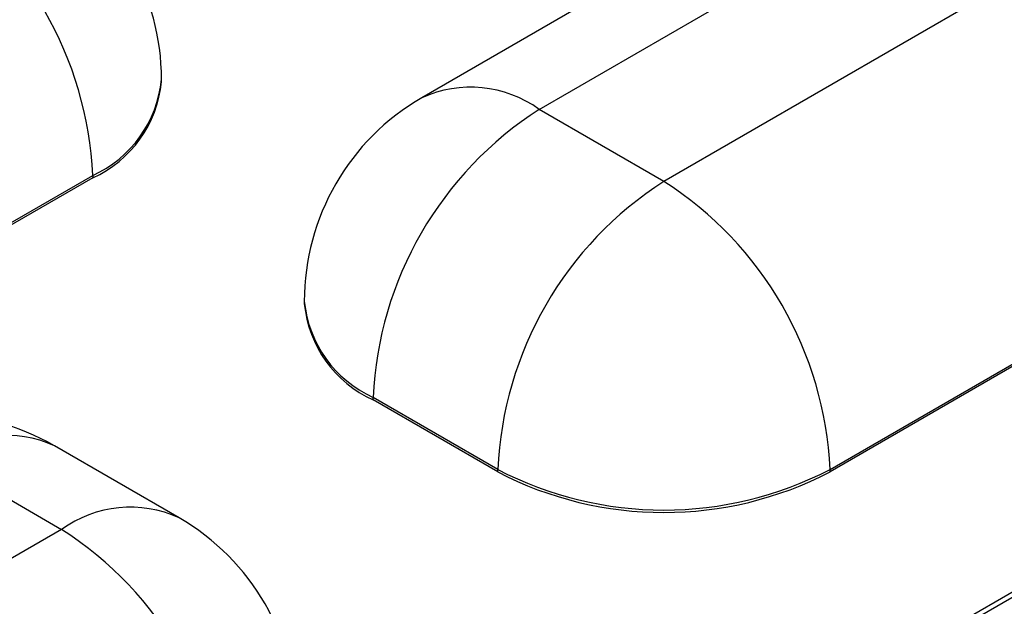
# Model space of a CAD drawing. Units: millimetres. Extents: x -688 to 10907, y -1008 to 674.
# Drawn here: x 1527 to 1539, y 331 to 338 of the extents above; entities that cross this region are included whole.
import ezdxf

# ---------------------------------------------------------------- set-up
doc = ezdxf.new("R2010")
doc.units = ezdxf.units.MM
doc.header["$LTSCALE"] = 2.5

msp = doc.modelspace()

# ---------------------------------------------------------------- linework, layer by layer
at = {"color": 7, "linetype": 'Continuous', "lineweight": 25}
for p, q in [((1536.486, 339.734), (1531.904, 337.089)), ((1533.344, 336.946), (1537.926, 339.592)), ((1539.453, 338.71), (1534.871, 336.065)), ((1528.714, 337.284), (1528.714, 337.313)), ((1534.871, 336.065), (1533.344, 336.946)), ((1523.289, 333.493), (1527.871, 336.138)), ((1527.871, 336.108), (1523.289, 333.463)), ((1527.871, 336.138), (1527.871, 336.108)), ((1536.908, 332.537), (1541.49, 335.183)), ((1541.49, 335.153), (1536.908, 332.508)), ((1530.464, 334.595), (1530.464, 334.565)), ((1532.835, 332.537), (1531.307, 333.419)), ((1531.307, 333.39), (1531.307, 333.419)), ((1532.835, 332.508), (1531.307, 333.39)), ((1528.929, 331.946), (1527.401, 332.827)), ((1525.962, 332.685), (1527.489, 331.803)), ((1532.835, 332.508), (1532.835, 332.537)), ((1536.908, 332.508), (1536.908, 332.537)), ((1541.252, 332.189), (1528.351, 324.741)), ((1528.01, 324.613), (1540.91, 332.06)), ((1527.489, 331.803), (1522.907, 329.158))]:
    msp.add_line(p, q, dxfattribs=at)
for centre, radius, start, end in [((1525.834, 337.313), 2.88, 0, 60.0027), ((1523.449, 335.937), 4.426, 2.6055, 57.3946), ((1527.273, 337.428), 1.449, 294.3758, 354.3034), ((1533.344, 334.595), 2.88, 119.9973, 180), ((1535.729, 333.218), 4.426, 122.6055, 177.3945), ((1537.256, 332.336), 4.426, 122.6055, 177.3945), ((1532.486, 332.336), 4.426, 2.6056, 57.3944), ((1531.905, 334.709), 1.448, 185.6952, 245.6248), ((1525.962, 330.333), 2.88, 60.0027, 119.9973), ((1534.871, 336.468), 4.427, 242.6098, 297.3901), ((1534.871, 336.438), 4.427, 242.6098, 297.3901), ((1527.489, 329.451), 2.88, 0, 60.0027), ((1525.104, 328.075), 4.426, 2.6056, 57.3944)]:
    msp.add_arc(centre, radius, start, end, dxfattribs=at)
at = {"color": 8, "linetype": 'Continuous', "lineweight": 25}
for centre, radius, start, end in [((1527.273, 337.457), 1.449, 294.3758, 354.3034), ((1532.5, 335.769), 1.449, 54.3827, 114.3072), ((1531.905, 334.739), 1.448, 185.6952, 245.6248), ((1526.805, 331.507), 1.449, 65.6926, 125.6179), ((1528.333, 330.626), 1.449, 65.6926, 125.6179)]:
    msp.add_arc(centre, radius, start, end, dxfattribs=at)
at = {"color": 7, "linetype": 'Continuous', "lineweight": 25}
for points, knots in [([(1825.251, 326.668), (1825.226, 326.688), (1824.169, 327.513), (1822.233, 328.988), (1819.633, 330.957), (1817.566, 332.502), (1816.043, 333.631), (1814.91, 334.466), (1813.942, 335.176), (1812.914, 335.927), (1811.392, 337.034), (1809.277, 338.558), (1806.468, 340.56), (1803.305, 342.783), (1799.443, 345.459), (1795.015, 348.472), (1790.087, 351.757), (1785.16, 354.976), (1780.275, 358.103), (1776.022, 360.773), (1772.543, 362.924), (1769.933, 364.52), (1767.725, 365.856), (1765.717, 367.063), (1763.577, 368.338), (1760.97, 369.878), (1755.744, 372.928), (1747.907, 377.382), (1739.811, 381.793), (1733.963, 384.885), (1730.713, 386.578), (1727.911, 388.019), (1725.779, 389.102), (1724.187, 389.906), (1722.857, 390.573), (1721.282, 391.359), (1719.302, 392.338), (1716.398, 393.762), (1712.589, 395.6), (1708.042, 397.75), (1703.445, 399.877), (1698.941, 401.916), (1694.533, 403.869), (1688.672, 406.411), (1681.463, 409.436), (1673.02, 412.82), (1665.019, 415.885), (1657.42, 418.676), (1650.193, 421.23), (1643.368, 423.561), (1636.973, 425.673), (1631.094, 427.555), (1625.57, 429.273), (1620.219, 430.887), (1614.844, 432.457), (1609.553, 433.951), (1604.348, 435.368), (1599.236, 436.709), (1594.001, 438.027), (1588.396, 439.373), (1582.178, 440.786), (1575.242, 442.257), (1567.578, 443.749), (1559.2, 445.21), (1550.208, 446.562), (1541.532, 447.619), (1533.473, 448.374), (1526.115, 448.869), (1518.853, 449.147), (1511.545, 449.198), (1504.384, 448.993), (1497.512, 448.525), (1491.274, 447.843), (1486.041, 447.05), (1481.418, 446.179), (1477.062, 445.205), (1472.316, 443.938), (1467.259, 442.307), (1461.968, 440.247), (1458.668, 438.466), (1456.958, 437.544)], [0, 0, 0, 0, 0.000277, 0.011513, 0.020785, 0.028099, 0.033455, 0.036869, 0.040013, 0.043593, 0.047609, 0.055864, 0.065505, 0.076528, 0.088168, 0.10464, 0.120925, 0.137023, 0.152934, 0.168284, 0.177836, 0.186078, 0.193013, 0.198669, 0.204958, 0.21308, 0.22303, 0.253542, 0.285068, 0.296019, 0.305618, 0.31385, 0.320719, 0.324342, 0.327808, 0.332383, 0.338165, 0.345154, 0.357768, 0.371275, 0.384435, 0.397253, 0.409733, 0.421876, 0.44678, 0.470184, 0.492123, 0.512619, 0.53167, 0.549829, 0.566439, 0.5815, 0.595119, 0.608497, 0.621965, 0.635521, 0.648024, 0.660601, 0.67325, 0.686415, 0.70147, 0.718517, 0.736656, 0.756621, 0.778309, 0.800231, 0.817277, 0.834168, 0.850902, 0.867059, 0.884157, 0.899912, 0.914322, 0.927442, 0.936735, 0.947177, 0.958752, 0.971442, 0.985207, 1, 1, 1, 1]), ([(1493.402, 335.285), (1493.735, 334.963), (1494.4, 334.319), (1495.406, 333.355), (1496.418, 332.392), (1497.439, 331.43), (1499.301, 329.69), (1502.004, 327.212), (1505.624, 323.995), (1509.311, 320.827), (1513.079, 317.695), (1516.906, 314.618), (1522.039, 310.625), (1528.63, 305.735), (1539.626, 298.051), (1554.302, 288.654), (1569.884, 279.724), (1582.865, 272.84), (1592.786, 267.834), (1603.038, 262.909), (1611.168, 259.186), (1617.008, 256.594), (1620.441, 255.092), (1623.908, 253.598), (1627.408, 252.112), (1630.942, 250.633), (1634.509, 249.162), (1638.109, 247.699), (1641.743, 246.244), (1645.409, 244.796), (1649.11, 243.356), (1652.842, 241.923), (1655.35, 240.977), (1656.607, 240.503)], [0, 0, 0, 0, 0.008338, 0.016684, 0.025037, 0.033398, 0.041767, 0.070538, 0.098549, 0.127088, 0.155432, 0.183377, 0.211353, 0.266023, 0.321189, 0.433048, 0.547299, 0.603015, 0.659395, 0.716472, 0.774279, 0.792639, 0.811077, 0.829595, 0.848194, 0.866875, 0.885638, 0.904485, 0.923416, 0.942432, 0.961534, 0.980723, 1, 1, 1, 1])]:
    msp.add_open_spline(points, degree=3, knots=knots, dxfattribs=at)
at = {"color": 8, "linetype": 'Continuous', "lineweight": 25}
msp.add_open_spline([(1663.841, 197.688), (1662.465, 198.213), (1658.337, 199.788), (1648.807, 203.552), (1638.106, 208.011), (1624.978, 213.775), (1614.671, 218.532), (1602.035, 224.651), (1592.124, 229.679), (1579.985, 236.123), (1570.475, 241.404), (1558.847, 248.155), (1549.755, 253.675), (1538.663, 260.72), (1530.01, 266.472), (1519.488, 273.803), (1511.311, 279.782), (1501.409, 287.397), (1493.753, 293.603), (1484.542, 301.503), (1477.474, 307.939), (1470.738, 314.491), (1464.236, 321.123), (1458.095, 327.873), (1452.409, 334.752), (1449.385, 338.571), (1447.867, 340.69), (1447.61, 341.048)], degree=3, knots=[0, 0, 0, 0, 0.014835, 0.044504, 0.103847, 0.133513, 0.19285, 0.222514, 0.281847, 0.31151, 0.370842, 0.400505, 0.459836, 0.4895, 0.548833, 0.578498, 0.637834, 0.667501, 0.726844, 0.756514, 0.815866, 0.845541, 0.875218, 0.934591, 0.964276, 0.993965, 1, 1, 1, 1], dxfattribs=at)

doc.saveas('drawing.dxf')
